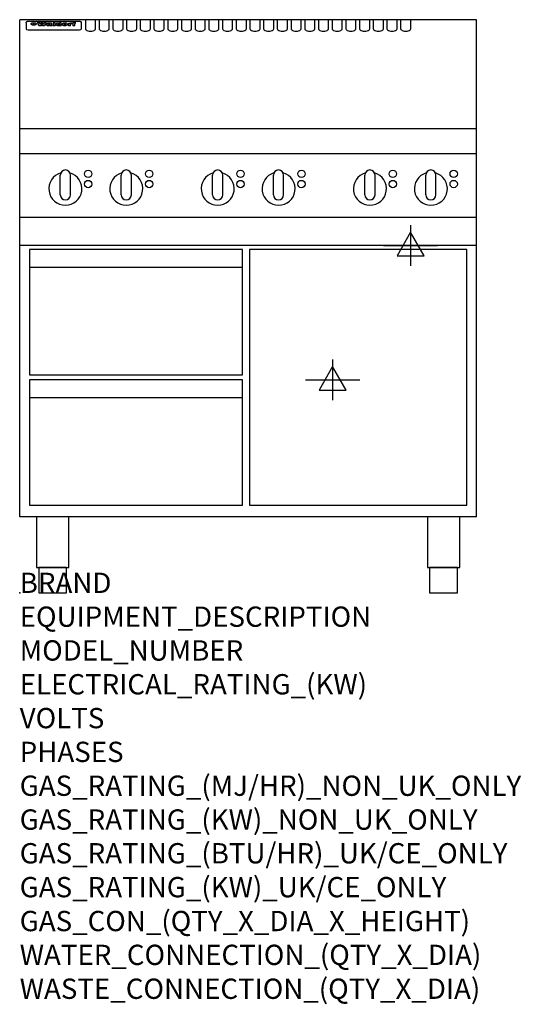
# Model space of a CAD drawing. Extents: x 0 to 988, y -811 to 1130.
import ezdxf

# ---------------------------------------------------------------- set-up
doc = ezdxf.new("R2010")
doc.units = 0
doc.header["$LTSCALE"] = 2.5
doc.layers.get('0').update_dxf_attribs({"linetype": 'CONTINUOUS'})
doc.layers.add('Moffat_2D_Electrical', color=6, linetype='CONTINUOUS')
doc.layers.add('Moffat_Profile', color=1, linetype='CONTINUOUS')
doc.layers.add('Moffat_Notes', color=2, linetype='CONTINUOUS', plot=False)
doc.styles.get("Standard").update_dxf_attribs({"font": 'txt.shx'})

# ---------------------------------------------------------------- blocks, each defined once
blk = doc.blocks.new('ELECTRICAL CONNECTION')
at = {"layer": 'Moffat_2D_Electrical'}
for p, q in [((0, 40), (0, -40)), ((0, 26.7), (-26.7, -20)), ((26.7, -20), (0, 26.7)), ((-53.3, 0), (53.3, 0)), ((-26.7, -20), (26.7, -20))]:
    blk.add_line(p, q, dxfattribs=at)

msp = doc.modelspace()

# ---------------------------------------------------------------- linework, layer by layer
msp.add_point((0, 0))
at = {"layer": 'Moffat_Profile'}
for p, q in [((900, 1130), (0, 1130)), ((0, 150), (0, 1130)), ((16.5, 1127.3), (117.5, 1127.3)), ((129.5, 1130.3), (129.5, 1112.5)), ((149.5, 1112.5), (149.5, 1130.3)), ((156.5, 1130.3), (156.5, 1112.5)), ((176.5, 1112.5), (176.5, 1130.3)), ((183.5, 1130.3), (183.5, 1112.5)), ((203.5, 1112.5), (203.5, 1130.3)), ((210.5, 1130.3), (210.5, 1112.5)), ((230.5, 1112.5), (230.5, 1130.3)), ((237.5, 1130.3), (237.5, 1112.5)), ((257.5, 1112.5), (257.5, 1130.3)), ((264.5, 1130.3), (264.5, 1112.5)), ((284.5, 1112.5), (284.5, 1130.3)), ((291.5, 1130.3), (291.5, 1112.5)), ((311.5, 1112.5), (311.5, 1130.3)), ((318.5, 1130.3), (318.5, 1112.5)), ((338.5, 1112.5), (338.5, 1130.3)), ((345.5, 1130.3), (345.5, 1112.5)), ((365.5, 1112.5), (365.5, 1130.3)), ((372.5, 1130.3), (372.5, 1112.5)), ((392.5, 1112.5), (392.5, 1130.3)), ((399.5, 1130.3), (399.5, 1112.5)), ((419.5, 1112.5), (419.5, 1130.3)), ((426.5, 1130.3), (426.5, 1112.5)), ((446.5, 1112.5), (446.5, 1130.3)), ((453.5, 1130.3), (453.5, 1112.5)), ((473.5, 1112.5), (473.5, 1130.3)), ((480.5, 1130.3), (480.5, 1112.5)), ((500.5, 1112.5), (500.5, 1130.3)), ((507.5, 1130.3), (507.5, 1112.5)), ((527.5, 1112.5), (527.5, 1130.3)), ((534.5, 1130.3), (534.5, 1112.5)), ((554.5, 1112.5), (554.5, 1130.3)), ((561.5, 1130.3), (561.5, 1112.5)), ((581.5, 1112.5), (581.5, 1130.3)), ((588.5, 1130.3), (588.5, 1112.5)), ((608.5, 1112.5), (608.5, 1130.3)), ((615.5, 1130.3), (615.5, 1112.5)), ((635.5, 1112.5), (635.5, 1130.3)), ((642.5, 1130.3), (642.5, 1112.5)), ((662.5, 1112.5), (662.5, 1130.3)), ((669.5, 1130.3), (669.5, 1112.5)), ((689.5, 1112.5), (689.5, 1130.3)), ((696.5, 1130.3), (696.5, 1112.5)), ((716.5, 1112.5), (716.5, 1130.3)), ((723.5, 1130.3), (723.5, 1112.5)), ((743.5, 1112.5), (743.5, 1130.3)), ((750.5, 1130.3), (750.5, 1112.5)), ((770.5, 1112.5), (770.5, 1130.3)), ((900, 150), (900, 1130)), ((12.5, 1123.9), (12.5, 1122.6)), ((12.5, 1122.6), (12.5, 1114.5)), ((12.5, 1114.5), (12.5, 1112.9)), ((12.5, 1112.9), (12.5, 1112.2)), ((16.5, 1110.2), (117.5, 1110.2)), ((27.2, 1119.4), (27.2, 1124.4)), ((27.8, 1124.4), (27.8, 1119.4)), ((34.6, 1125), (38.7, 1125)), ((42, 1118.5), (37.8, 1118.5)), ((41.7, 1125), (45.2, 1125)), ((49, 1118.5), (44.9, 1118.5)), ((48.1, 1125), (52.1, 1125)), ((57.2, 1122.1), (53.4, 1122.1)), ((59.5, 1122.5), (59.5, 1122.5)), ((59.8, 1122.2), (59.8, 1122.2)), ((59.8, 1120.8), (59.8, 1120.6)), ((63.9, 1118.5), (60.1, 1118.5)), ((63.5, 1119.1), (63.5, 1122)), ((63.9, 1118.5), (63.9, 1118.6)), ((65.8, 1125), (65.8, 1118.5)), ((65.8, 1125), (69.7, 1125)), ((69.7, 1118.5), (65.8, 1118.5)), ((69.7, 1118.5), (69.7, 1125)), ((71.4, 1120.8), (71.4, 1120.8)), ((78.3, 1125), (78.3, 1123)), ((78.3, 1125), (82, 1125)), ((78.6, 1119.1), (78.6, 1118.5)), ((82, 1118.5), (78.6, 1118.5)), ((82, 1118.5), (82, 1125)), ((96, 1123.5), (99.5, 1123.5)), ((96, 1123.5), (96, 1118.5)), ((99.8, 1118.5), (96, 1118.5)), ((99.5, 1122.7), (99.5, 1123.5)), ((99.8, 1118.5), (99.8, 1120.7)), ((102.5, 1123.6), (102.8, 1123.6)), ((102.8, 1121.8), (102.8, 1123.6)), ((103.4, 1123.5), (104.6, 1123.5)), ((103.4, 1123.5), (103.4, 1122.5)), ((104.6, 1122.5), (103.4, 1122.5)), ((104.6, 1123.8), (104.6, 1123.5)), ((104.6, 1122.5), (104.6, 1118.5)), ((108.4, 1118.5), (104.6, 1118.5)), ((107.9, 1125.1), (110, 1125.1)), ((108.4, 1123.5), (110, 1123.5)), ((110, 1122.5), (108.4, 1122.5)), ((108.4, 1118.5), (108.4, 1122.5)), ((110, 1124.1), (110, 1125.1)), ((110, 1122.5), (110, 1123.5)), ((121.5, 1122.6), (121.5, 1123.9)), ((121.5, 1114.5), (121.5, 1122.6)), ((121.5, 1112.9), (121.5, 1114.5)), ((121.5, 1112.2), (121.5, 1112.9)), ((900, 915), (0, 915)), ((900, 866), (0, 866)), ((80, 785), (80, 824)), ((90, 834), (90, 834)), ((100, 785), (100, 824)), ((200, 785), (200, 824)), ((210, 834), (210, 834)), ((220, 785), (220, 824)), ((380, 785), (380, 824)), ((390, 834), (390, 834)), ((400, 785), (400, 824)), ((500, 785), (500, 824)), ((510, 834), (510, 834)), ((520, 785), (520, 824)), ((680, 785), (680, 824)), ((690, 834), (690, 834)), ((700, 785), (700, 824)), ((800, 785), (800, 824)), ((810, 834), (810, 834)), ((820, 785), (820, 824)), ((90, 775), (90, 775)), ((210, 775), (210, 775)), ((390, 775), (390, 775)), ((510, 775), (510, 775)), ((690, 775), (690, 775)), ((810, 775), (810, 775)), ((900, 740), (0, 740)), ((900, 685), (0, 685)), ((19, 642.1), (439, 642.1)), ((19, 385.1), (439, 385.1)), ((900, 150), (0, 150))]:
    msp.add_line(p, q, dxfattribs=at)
at = {"layer": 'Moffat_Profile', "flags": 128}
for points in [[(12.5, 1123.9), (12.5, 1124.2), (12.6, 1124.5), (12.6, 1124.8), (12.7, 1125.1), (12.9, 1125.4), (13, 1125.7), (13.2, 1125.9), (13.4, 1126.2), (13.6, 1126.4), (13.9, 1126.6), (14.1, 1126.7), (14.4, 1126.9), (14.7, 1127), (15, 1127.1), (15.3, 1127.2), (15.6, 1127.2)], [(15.6, 1127.2), (16, 1127.3), (16.5, 1127.3)], [(117.5, 1127.3), (118, 1127.3), (118.4, 1127.2)], [(118.4, 1127.2), (118.7, 1127.2), (119, 1127.1), (119.3, 1127), (119.6, 1126.9), (119.9, 1126.7), (120.1, 1126.6), (120.4, 1126.4), (120.6, 1126.2), (120.8, 1125.9), (121, 1125.7), (121.1, 1125.4), (121.3, 1125.1), (121.4, 1124.8), (121.4, 1124.5), (121.5, 1124.2), (121.5, 1123.9)], [(22.5, 1122.1), (22.5, 1122.2), (22.5, 1122.4), (22.6, 1122.5), (22.7, 1122.7), (22.7, 1122.8), (22.9, 1123), (23, 1123.1), (23.1, 1123.2), (23.3, 1123.4), (23.5, 1123.5), (23.7, 1123.6), (23.9, 1123.7), (24.1, 1123.8), (24.3, 1123.9), (24.6, 1124), (24.8, 1124), (25.1, 1124.1), (25.4, 1124.2), (25.7, 1124.2), (26, 1124.3), (26.3, 1124.3), (26.6, 1124.3), (26.9, 1124.4), (27.2, 1124.4)], [(27.2, 1119.4), (26.9, 1119.4), (26.6, 1119.4), (26.3, 1119.5), (26, 1119.5), (25.7, 1119.6), (25.4, 1119.6), (25.1, 1119.7), (24.8, 1119.8), (24.6, 1119.9), (24.3, 1120), (24.1, 1120.1), (23.9, 1120.2), (23.7, 1120.4), (23.5, 1120.5), (23.3, 1120.7), (23.1, 1120.8), (23, 1121), (22.9, 1121.1), (22.7, 1121.3), (22.7, 1121.4), (22.6, 1121.6), (22.5, 1121.8), (22.5, 1121.9), (22.5, 1122.1)], [(27.8, 1124.4), (28.1, 1124.4), (28.4, 1124.3), (28.7, 1124.3), (29, 1124.3), (29.3, 1124.2), (29.6, 1124.2), (29.9, 1124.1), (30.2, 1124), (30.4, 1124), (30.7, 1123.9), (30.9, 1123.8), (31.1, 1123.7), (31.3, 1123.6), (31.5, 1123.5), (31.7, 1123.4), (31.9, 1123.2), (32, 1123.1), (32.1, 1123), (32.3, 1122.8), (32.3, 1122.7), (32.4, 1122.5), (32.5, 1122.4), (32.5, 1122.2), (32.5, 1122.1)], [(32.5, 1122.1), (32.5, 1121.9), (32.5, 1121.8), (32.4, 1121.6), (32.3, 1121.4), (32.3, 1121.3), (32.1, 1121.1), (32, 1121), (31.9, 1120.8), (31.7, 1120.7), (31.5, 1120.5), (31.3, 1120.4), (31.1, 1120.2), (30.9, 1120.1), (30.7, 1120), (30.4, 1119.9), (30.2, 1119.8), (29.9, 1119.7), (29.6, 1119.6), (29.3, 1119.6), (29, 1119.5), (28.7, 1119.5), (28.4, 1119.4), (28.1, 1119.4), (27.8, 1119.4)]]:
    msp.add_lwpolyline(points, dxfattribs=at)
at = {"layer": 'Moffat_Profile'}
for points in [[(19, 430.1), (439, 430.1), (439, 677.1), (19, 677.1)], [(453, 173.1), (881, 173.1), (881, 677.1), (453, 677.1)], [(19, 173.1), (439, 173.1), (439, 420.1), (19, 420.1)], [(33.2, 50), (96.8, 50), (96.8, 150), (33.2, 150)], [(803.2, 50), (866.8, 50), (866.8, 150), (803.2, 150)], [(37.5, 0), (92.5, 0), (92.5, 50), (37.5, 50)], [(807.5, 0), (862.5, 0), (862.5, 50), (807.5, 50)]]:
    msp.add_lwpolyline(points, close=True, dxfattribs=at)
for centre in [(135, 826.3), (255, 826.3), (435, 826.3), (555, 826.3), (735, 826.3), (855, 826.3), (135, 806.3), (255, 806.3), (435, 806.3), (555, 806.3), (735, 806.3), (855, 806.3)]:
    msp.add_circle(centre, 7.25, dxfattribs=at)
for centre, radius, start, end in [((90, 797), 32.5, 106.2077, 73.7923), ((90, 824), 10, 90, 180), ((90, 824), 10, 0, 90), ((210, 797), 32.5, 106.2077, 73.7923), ((210, 824), 10, 90, 180), ((210, 824), 10, 0, 90), ((390, 797), 32.5, 106.2077, 73.7923), ((390, 824), 10, 90, 180), ((390, 824), 10, 0, 90), ((510, 797), 32.5, 106.2077, 73.7923), ((510, 824), 10, 90, 180), ((510, 824), 10, 0, 90), ((690, 797), 32.5, 106.2077, 73.7923), ((690, 824), 10, 90, 180), ((690, 824), 10, 0, 90), ((810, 797), 32.5, 106.2077, 73.7923), ((810, 824), 10, 90, 180), ((810, 824), 10, 0, 90), ((90, 785), 10, 180, 270), ((90, 785), 10, 270, 0), ((210, 785), 10, 180, 270), ((210, 785), 10, 270, 0), ((390, 785), 10, 180, 270), ((390, 785), 10, 270, 0), ((510, 785), 10, 180, 270), ((510, 785), 10, 270, 0), ((690, 785), 10, 180, 270), ((690, 785), 10, 270, 0), ((810, 785), 10, 180, 270), ((810, 785), 10, 270, 0)]:
    msp.add_arc(centre, radius, start, end, dxfattribs=at)
for centre, major_axis, ratio, start_param, end_param in [((16.5, 1112.2), (-4, 0), 0.5, 0, 1.570796), ((36.2, 1072.5), (7.2, -57.2), 0.205591, 2.477272, 2.704756), ((39.8, 1072.5), (-4.9, 57.2), 0.143775, 5.713042, 5.859952), ((40.5, 1072.5), (-5.8, -57.2), 0.168198, 3.56953, 3.71644), ((43.2, 1072.5), (5.4, 57.2), 0.157821, 0.51709, 0.65332), ((43.6, 1072.5), (5.6, -57.2), 0.163665, 2.487108, 2.623338), ((46.4, 1072.5), (-5.5, 57.2), 0.160081, 5.709994, 5.856904), ((47.1, 1072.5), (-4.8, -57.2), 0.14014, 3.564197, 3.711107), ((50.6, 1072.5), (7.1, 57.2), 0.202727, 0.436079, 0.663562), ((53.4, 1072.5), (-3.2, -57.2), 0.096997, 3.724002, 3.738018), ((52.8, 1072.5), (1.5, -57.2), 0.044382, 2.543382, 2.549528), ((52.2, 1072.5), (5.7, -57.2), 0.165365, 2.515043, 2.528132), ((54.2, 1072.5), (-11.5, -57.1), 0.304759, 3.7683, 3.779946), ((50.9, 1072.5), (15, -57), 0.368466, 2.423544, 2.434752), ((55.2, 1072.5), (-34.4, -54.1), 0.54847, 4.033473, 4.042597), ((53.4, 1072.5), (-3.8, -57.2), 0.112918, 3.657583, 3.670789), ((48.6, 1072.5), (39.2, -52.8), 0.564556, 2.114784, 2.123791), ((53.2, 1072.5), (-11.9, -57.1), 0.312531, 3.7039, 3.715221), ((56.1, 1072.5), (67.4, 43.6), 0.550454, 1.259514, 1.261401), ((52.7, 1072.5), (-29.1, -55.2), 0.520635, 3.896556, 3.906464), ((56.7, 1072.5), (91.8, 37.5), 0.471334, 1.406694, 1.411412), ((46, 1072.5), (-70.8, 42.6), 0.541036, 4.915423, 4.920167), ((51.6, 1072.5), (65.1, 44.3), 0.556436, 1.164044, 1.172068), ((41.1, 1072.5), (-117.2, 34.1), 0.392594, 4.709241, 4.714462), ((57.9, 1072.5), (137.4, 32.5), 0.342863, 1.511435, 1.51568), ((47.1, 1072.5), (171.5, 31.1), 0.280207, 1.475522, 1.475679), ((50.1, 1072.5), (102.6, 35.7), 0.435908, 1.37052, 1.375556), ((59.3, 1072.5), (201.5, 30.4), 0.24075, 1.552554, 1.55617), ((28.2, 1072.5), (-228.9, 30), 0.213017, 4.620387, 4.623553), ((47.1, 1072.5), (164.3, 31.3), 0.291559, 1.461945, 1.465722), ((60.9, 1072.5), (292.2, 29.5), 0.167975, 1.56895, 1.571937), ((-34.4, 1072.5), (-752.4, 28.7), 0.065798, 4.593886, 4.594994), ((42.7, 1072.5), (248, 29.8), 0.19712, 1.490969, 1.493802), ((239.5, 1072.5), (1517.1, 28.7), 0.032669, 1.69088, 1.691197), ((62.3, 1072.5), (385.1, 29.1), 0.128014, 1.574479, 1.576208), ((33, 1072.5), (419.8, 29), 0.11754, 1.504625, 1.506515), ((57.9, 1072.5), (8.3, 57.2), 0.231632, 0.617396, 0.622593), ((55.2, 1072.5), (-14.7, 57), 0.362858, 5.589895, 5.600927), ((108.9, 1072.5), (432, 29), 0.114266, 1.682083, 1.683825), ((61, 1072.5), (62.7, 45.1), 0.561843, 1.240263, 1.247191), ((57, 1072.5), (21.3, 56.4), 0.454205, 0.67893, 0.689462), ((57.1, 1072.5), (4.5, 57.2), 0.132437, 0.530033, 0.532077), ((64.1, 1072.5), (515.2, 28.9), 0.095926, 1.577359, 1.578774), ((44.2, 1072.5), (-169.2, 31.2), 0.283747, 4.684044, 4.687986), ((-7, 1072.5), (1110.6, 28.7), 0.044611, 1.510813, 1.5116), ((65.8, 1072.5), (155.5, 31.7), 0.306668, 1.556262, 1.561928), ((56, 1072.5), (101.8, 35.8), 0.438272, 1.40169, 1.403262), ((81.1, 1072.5), (197.6, 30.5), 0.245218, 1.648474, 1.651956), ((52.9, 1072.5), (296.9, 29.4), 0.165365, 1.53585, 1.538366), ((-11.3, 1072.5), (-858.7, 28.7), 0.057671, 4.633593, 4.633751), ((61.7, 1072.5), (314.8, 29.3), 0.156136, 1.567873, 1.568187), ((61.7, 1072.5), (322.4, 29.3), 0.152549, 1.565568, 1.568555), ((92.6, 1072.5), (429.4, 29), 0.114952, 1.641862, 1.643754), ((-52.8, 1072.5), (1889.2, 28.6), 0.026237, 1.51141, 1.511567), ((68.1, 1072.5), (206, 30.3), 0.235742, 1.579809, 1.583743), ((63.8, 1072.5), (113.7, 34.4), 0.402543, 1.497158, 1.497315), ((75.3, 1072.5), (146.8, 32), 0.323081, 1.613683, 1.615898), ((82.3, 1072.5), (-1288.1, 28.7), 0.038471, 4.731487, 4.731801), ((156.4, 1072.5), (-1660.2, 28.7), 0.029854, 4.771421, 4.771893), ((70.1, 1072.5), (100.4, 36.1), 0.443051, 1.519836, 1.526162), ((62.8, 1072.5), (-216.8, 30.2), 0.224416, 4.758845, 4.761832), ((66.9, 1072.5), (101.8, 35.8), 0.438272, 1.491045, 1.496562), ((60, 1072.5), (119.1, 33.9), 0.387322, 1.464709, 1.469739), ((66.3, 1072.5), (164.3, 31.3), 0.291559, 1.555199, 1.558975), ((63.5, 1072.5), (-49.6, -49.6), 0.57735, 4.261789, 4.262104), ((67.3, 1072.5), (71.3, 42.4), 0.539528, 1.358925, 1.367143), ((90.2, 1072.5), (-528, 28.9), 0.093629, 4.77461, 4.776027), ((61.8, 1072.5), (-21.2, -56.4), 0.453358, 3.897284, 3.907053), ((60, 1072.5), (18.3, -56.7), 0.417306, 2.489151, 2.499684), ((59.7, 1072.5), (-23, -56.2), 0.472099, 3.852887, 3.859804), ((60.2, 1072.5), (-3.9, -57.2), 0.116232, 3.722352, 3.736365), ((59.4, 1072.5), (4.6, -57.2), 0.135878, 2.564142, 2.567131), ((58.4, 1072.5), (8, -57.2), 0.225085, 2.471749, 2.487875), ((78.4, 1072.5), (-321.4, 29.3), 0.152982, 4.781392, 4.783438), ((72, 1072.5), (-203.7, 30.4), 0.238276, 4.799016, 4.802952), ((68, 1072.5), (-124.6, 33.4), 0.373031, 4.858176, 4.863213), ((66.3, 1072.5), (-87.1, 38.4), 0.487585, 4.968943, 4.970359), ((65.3, 1072.5), (-62.5, 45.2), 0.562331, 5.134389, 5.143199), ((64.3, 1072.5), (-26.5, 55.7), 0.502117, 5.552123, 5.561245), ((63.7, 1072.5), (-9.5, 57.2), 0.260765, 5.73237, 5.743062), ((63.5, 1072.5), (-2.9, 57.2), 0.087351, 5.757185, 5.771176), ((63.5, 1072.5), (-1, 57.2), 0.03092, 5.756682, 5.761083), ((62.3, 1072.5), (-6.9, 57.2), 0.19712, 5.631824, 5.640039), ((58.3, 1072.5), (-41.7, 52.1), 0.57033, 5.220667, 5.226675), ((71.6, 1072.5), (-4.5, -57.2), 0.131667, 3.679363, 3.692725), ((71.5, 1072.5), (-1.6, -57.2), 0.047548, 3.683788, 3.698097), ((71.3, 1072.5), (0.9, -57.2), 0.026237, 2.580809, 2.586), ((71.2, 1072.5), (2.2, -57.2), 0.067255, 2.564418, 2.57858), ((70.8, 1072.5), (6.1, -57.2), 0.177571, 2.535123, 2.548035), ((71.6, 1072.5), (-8.6, -57.2), 0.239211, 3.692667, 3.704929), ((70.4, 1072.5), (10.2, -57.2), 0.27675, 2.492784, 2.50476), ((71.5, 1072.5), (-14.4, -57), 0.358367, 3.735944, 3.747107), ((69.6, 1072.5), (17.2, -56.8), 0.402543, 2.410151, 2.420876), ((71.3, 1072.5), (-23.1, -56.2), 0.473055, 3.827689, 3.83791), ((68.7, 1072.5), (27.8, -55.5), 0.511775, 2.270809, 2.280596), ((71, 1072.5), (-33, -54.4), 0.54218, 3.949642, 3.953102), ((70.7, 1072.5), (-45.9, -50.8), 0.575837, 4.101905, 4.111343), ((67.5, 1072.5), (42.6, -51.8), 0.571919, 2.074758, 2.081551), ((65.4, 1072.5), (-68.5, 43.3), 0.547649, 4.934753, 4.9425), ((69.6, 1072.5), (78.1, 40.5), 0.517885, 1.258661, 1.2659), ((60.7, 1072.5), (-113.7, 34.4), 0.402543, 4.717245, 4.722782), ((67.3, 1072.5), (126.4, 33.3), 0.368466, 1.419221, 1.424258), ((51.1, 1072.5), (-197.6, 30.5), 0.245218, 4.630279, 4.633762), ((59.8, 1072.5), (262.6, 29.7), 0.186454, 1.492168, 1.494844), ((-7.4, 1072.5), (-687, 28.8), 0.072043, 4.594389, 4.595498), ((14.6, 1072.5), (1049.6, 28.7), 0.047203, 1.511462, 1.511934), ((75.4, 1072.5), (4.4, 57.2), 0.130154, 0.546806, 0.560327), ((75.3, 1072.5), (0.8, 57.2), 0.022786, 0.55062, 0.556596), ((75, 1072.5), (-2.5, 57.2), 0.075986, 5.709213, 5.72353), ((75.7, 1072.5), (14.4, 57), 0.359003, 0.617384, 0.627445), ((74.3, 1072.5), (-11.4, 57.1), 0.301865, 5.641126, 5.65246), ((110.7, 1072.5), (-608.3, 28.8), 0.081327, 4.773026, 4.774286), ((73.3, 1072.5), (-26.1, 55.7), 0.499384, 5.468636, 5.47147), ((206.8, 1072.5), (1087.7, 28.7), 0.045549, 1.690296, 1.690613), ((75.8, 1072.5), (61.7, 45.5), 0.564073, 1.173211, 1.179813), ((71.6, 1072.5), (-61, 45.7), 0.565446, 5.043995, 5.052029), ((119.3, 1072.5), (361.1, 29.2), 0.136423, 1.678419, 1.680477), ((75.1, 1072.5), (272.7, 29.6), 0.179713, 1.545167, 1.547839), ((87.1, 1072.5), (-191.5, 30.6), 0.252653, 4.805903, 4.809524), ((57.2, 1072.5), (-273.9, 29.6), 0.178942, 4.660285, 4.662491), ((95.4, 1072.5), (158.7, 31.5), 0.301007, 1.625444, 1.629717), ((78.7, 1072.5), (-321.4, 29.3), 0.152982, 4.730432, 4.732475), ((93.3, 1072.5), (231.9, 30), 0.210342, 1.612059, 1.615053), ((84.8, 1072.5), (-148.5, 32), 0.319848, 4.8335, 4.834288), ((81.9, 1072.5), (-91, 37.6), 0.474288, 4.951954, 4.958564), ((88.8, 1072.5), (99.7, 36.2), 0.445038, 1.522526, 1.525215), ((77.7, 1072.5), (-67.8, 43.5), 0.549488, 5.047981, 5.055369), ((81.8, 1072.5), (-57.4, -46.9), 0.571533, 4.3362, 4.343604), ((86.5, 1072.5), (77.6, 40.6), 0.519739, 1.409136, 1.416568), ((80.5, 1072.5), (-57.3, 47), 0.571648, 5.187244, 5.196212), ((77.8, 1072.5), (20.7, -56.5), 0.447897, 2.448442, 2.451744), ((79.6, 1072.5), (-15.8, -56.9), 0.381837, 3.821592, 3.831983), ((77.9, 1072.5), (10, -57.2), 0.272794, 2.552425, 2.563587), ((83.7, 1072.5), (44.8, 51.1), 0.574881, 1.085007, 1.094959), ((80.1, 1072.5), (-42.8, 51.7), 0.572172, 5.352617, 5.354347), ((78.7, 1072.5), (-4.8, -57.2), 0.141659, 3.714356, 3.727731), ((78.2, 1072.5), (2.4, -57.2), 0.072799, 2.582215, 2.597154), ((78.4, 1072.5), (-1, -57.2), 0.029854, 3.698404, 3.702965), ((83.8, 1072.5), (-5.3, -57.2), 0.155212, 3.683017, 3.696066), ((83.7, 1072.5), (-1.6, -57.2), 0.048075, 3.683031, 3.697183), ((83.5, 1072.5), (0.9, -57.2), 0.027057, 2.576851, 2.586918), ((83.2, 1072.5), (4.1, -57.2), 0.121647, 2.555181, 2.568558), ((83.8, 1072.5), (-10.2, -57.2), 0.27675, 3.706071, 3.718018), ((82.8, 1072.5), (8.6, -57.2), 0.239211, 2.5158, 2.528084), ((82.2, 1072.5), (15, -57), 0.368466, 2.443743, 2.454933), ((83.7, 1072.5), (-17.5, -56.8), 0.407373, 3.77103, 3.781877), ((81.3, 1072.5), (24.9, -55.9), 0.489264, 2.315851, 2.326104), ((83.5, 1072.5), (-29.8, -55.1), 0.525286, 3.913365, 3.923114), ((80, 1072.5), (43, -51.7), 0.572541, 2.076203, 2.085202), ((83.1, 1072.5), (-45.7, -50.9), 0.575669, 4.10708, 4.113057), ((82.5, 1072.5), (66.3, 43.9), 0.553292, 1.177056, 1.18445), ((78.4, 1072.5), (-63.3, 44.9), 0.560513, 4.987276, 4.993912), ((81.5, 1072.5), (93.8, 37.1), 0.464509, 1.340534, 1.346671), ((76, 1072.5), (-89.8, 37.9), 0.478249, 4.801592, 4.807916), ((71.5, 1072.5), (-132.5, 32.9), 0.353973, 4.685269, 4.690173), ((79.2, 1072.5), (141.7, 32.3), 0.333509, 1.441772, 1.446336), ((63.5, 1072.5), (-202.8, 30.4), 0.239211, 4.630035, 4.633517), ((75.3, 1072.5), (215.3, 30.2), 0.225998, 1.482651, 1.485957), ((87.6, 1072.5), (4.5, 57.2), 0.133216, 0.541162, 0.554368), ((87.5, 1072.5), (1.3, 57.2), 0.039344, 0.544769, 0.555147), ((87.3, 1072.5), (-1.7, 57.2), 0.051915, 5.711641, 5.727372), ((43.3, 1072.5), (-374.3, 29.1), 0.131667, 4.60241, 4.604469), ((64, 1072.5), (415, 29), 0.118878, 1.504121, 1.50601), ((86.8, 1072.5), (-7.1, 57.2), 0.202154, 5.676269, 5.688233), ((87.7, 1072.5), (14, 57), 0.350822, 0.606755, 0.616344), ((86, 1072.5), (-16.6, 56.9), 0.393408, 5.581205, 5.587032), ((87.6, 1072.5), (57.5, 46.9), 0.571294, 1.125566, 1.132797), ((83.7, 1072.5), (-58.5, 46.5), 0.569789, 5.065784, 5.073505), ((85.7, 1072.5), (260.7, 29.7), 0.187758, 1.536847, 1.539677), ((-38.2, 1072.5), (-1053.4, 28.7), 0.047032, 4.592653, 4.593444), ((20.6, 1072.5), (1159.3, 28.7), 0.042741, 1.51075, 1.51138), ((68.2, 1072.5), (-279, 29.5), 0.175738, 4.656575, 4.659096), ((151.1, 1072.5), (-1053.4, 28.7), 0.047032, 4.771872, 4.772659), ((92.5, 1072.5), (-282.6, 29.5), 0.173562, 4.740581, 4.743097), ((109.3, 1072.5), (272.7, 29.6), 0.179713, 1.623041, 1.625721), ((228.9, 1072.5), (1159.3, 28.7), 0.042741, 1.690123, 1.690756), ((90.4, 1072.5), (61.7, -45.5), 0.564073, 1.967439, 1.974985), ((94.2, 1072.5), (-57.1, -47), 0.571971, 4.335916, 4.343637), ((139, 1072.5), (410.3, 29), 0.120247, 1.680768, 1.682667), ((111.6, 1072.5), (-374.3, 29.1), 0.131667, 4.778791, 4.780838), ((90.3, 1072.5), (17.2, -56.8), 0.402543, 2.493574, 2.499233), ((91.7, 1072.5), (-13.3, -57.1), 0.338759, 3.798345, 3.807951), ((90.3, 1072.5), (6.6, -57.2), 0.191232, 2.580701, 2.592649), ((90.9, 1072.5), (-4.9, -57.2), 0.143321, 3.718578, 3.731798), ((90.5, 1072.5), (1.7, -57.2), 0.052438, 2.585748, 2.601315), ((115.9, 1072.5), (215.3, 30.2), 0.225998, 1.654281, 1.657605), ((102.1, 1072.5), (-205.5, 30.3), 0.236313, 4.799959, 4.803423), ((90.6, 1072.5), (-0.9, -57.2), 0.025846, 3.69623, 3.706769), ((107, 1072.5), (136.9, 32.6), 0.343808, 1.599621, 1.604367), ((98.2, 1072.5), (-130.6, 33), 0.358367, 4.850453, 4.855333), ((102.4, 1072.5), (93.8, 37.1), 0.464509, 1.493381, 1.499547), ((96.4, 1072.5), (-92.3, 37.4), 0.469751, 4.94212, 4.948257), ((99.8, 1072.5), (66.3, 43.9), 0.553292, 1.31634, 1.323766), ((95.4, 1072.5), (-65, 44.4), 0.55667, 5.110724, 5.117331), ((94.7, 1072.5), (-40.6, 52.4), 0.568016, 5.370949, 5.380071), ((98.2, 1072.5), (45.8, 50.8), 0.575756, 1.092439, 1.098596), ((97, 1072.5), (28.8, 55.3), 0.51872, 0.868383, 0.878165), ((94.4, 1072.5), (-25.5, 55.8), 0.494315, 5.553616, 5.563679), ((96, 1072.5), (17.5, 56.8), 0.407373, 0.718784, 0.729661), ((94.2, 1072.5), (-14.1, 57), 0.353973, 5.676586, 5.687905), ((95.3, 1072.5), (10.1, 57.2), 0.273373, 0.629511, 0.64164), ((94.2, 1072.5), (-8.6, 57.2), 0.239211, 5.716076, 5.728338), ((94.8, 1072.5), (5.3, 57.2), 0.155212, 0.582783, 0.595848), ((94.2, 1072.5), (-4.1, 57.2), 0.120247, 5.729856, 5.743377), ((94.3, 1072.5), (-1, 57.2), 0.028859, 5.728452, 5.737888), ((94.5, 1072.5), (1.6, 57.2), 0.048075, 0.55559, 0.569748), ((98.9, 1072.5), (-16.4, -56.9), 0.389984, 3.741774, 3.754512), ((98.2, 1072.5), (-35.1, -53.9), 0.551372, 3.965417, 3.975013), ((100.4, 1072.5), (7.4, 57.2), 0.210474, 0.577522, 0.590262), ((99.9, 1072.5), (0.7, 57.2), 0.021119, 0.563318, 0.569769), ((101, 1072.5), (25.8, 55.8), 0.496653, 0.766501, 0.775778), ((97.2, 1072.5), (65, 44.4), 0.55667, 1.158458, 1.162864), ((101.7, 1072.5), (70.8, 42.6), 0.541036, 1.270541, 1.273686), ((94.8, 1072.5), (117.3, 34), 0.39229, 1.403322, 1.408359), ((102.6, 1072.5), (137.7, 32.5), 0.342052, 1.499947, 1.504506), ((87.3, 1072.5), (257.6, 29.7), 0.190015, 1.491944, 1.494778), ((107, 1072.5), (591.6, 28.8), 0.083612, 1.575048, 1.576463), ((33.5, 1072.5), (1202.2, 28.7), 0.041216, 1.512399, 1.512871), ((82.5, 1072.5), (-2347.2, 28.6), 0.021119, 4.704164, 4.704321), ((97, 1072.5), (-644.1, 28.8), 0.076827, 4.706712, 4.707341), ((103.4, 1072.5), (-8.4, -57.2), 0.236313, 3.609395, 3.621858), ((104.3, 1072.5), (-2.1, -57.2), 0.064402, 3.589387, 3.604201), ((101.9, 1072.5), (-20.7, -56.5), 0.447897, 3.727522, 3.737471), ((100.1, 1072.5), (-41.3, -52.2), 0.569494, 3.983727, 3.987994), ((97, 1072.5), (77.3, 40.7), 0.520635, 1.19189, 1.198214), ((88.9, 1072.5), (152.3, 31.8), 0.312531, 1.390181, 1.394453), ((68.7, 1072.5), (328.2, 29.3), 0.149885, 1.439561, 1.441935), ((-101.4, 1072.5), (1774.7, 28.6), 0.027929, 1.452167, 1.452483), ((106.8, 1072.5), (14.3, 57), 0.357039, 0.540652, 0.551523), ((108.2, 1072.5), (1.3, 57.2), 0.039344, 0.462986, 0.46645), ((108.6, 1072.5), (-1.9, 57.2), 0.057671, 5.81334, 5.815702), ((108.5, 1072.5), (-1.6, 57.2), 0.048075, 5.811097, 5.81393), ((101.7, 1072.5), (93.8, 37.1), 0.464509, 1.314861, 1.316753), ((82.1, 1072.5), (359.8, 29.2), 0.136894, 1.48322, 1.485427), ((201.5, 1072.5), (-1202.2, 28.7), 0.041216, 4.789693, 4.78985), ((210.2, 1072.5), (-1316.7, 28.7), 0.037635, 4.789371, 4.789529), ((117.5, 1112.2), (4, 0), 0.5, 4.712389, 6.283185), ((139.5, 1112.5), (-10, 0), 0.5, 0, 3.141593), ((166.5, 1112.5), (-10, 0), 0.5, 0, 3.141593), ((193.5, 1112.5), (-10, 0), 0.5, 0, 3.141593), ((220.5, 1112.5), (-10, 0), 0.5, 0, 3.141593), ((247.5, 1112.5), (-10, 0), 0.5, 0, 3.141593), ((274.5, 1112.5), (-10, 0), 0.5, 0, 3.141593), ((301.5, 1112.5), (-10, 0), 0.5, 0, 3.141593), ((328.5, 1112.5), (-10, 0), 0.5, 0, 3.141593), ((355.5, 1112.5), (-10, 0), 0.5, 0, 3.141593), ((382.5, 1112.5), (-10, 0), 0.5, 0, 3.141593), ((409.5, 1112.5), (-10, 0), 0.5, 0, 3.141593), ((436.5, 1112.5), (-10, 0), 0.5, 0, 3.141593), ((463.5, 1112.5), (-10, 0), 0.5, 0, 3.141593), ((490.5, 1112.5), (-10, 0), 0.5, 0, 3.141593), ((517.5, 1112.5), (-10, 0), 0.5, 0, 3.141593), ((544.5, 1112.5), (-10, 0), 0.5, 0, 3.141593), ((571.5, 1112.5), (-10, 0), 0.5, 0, 3.141593), ((598.5, 1112.5), (-10, 0), 0.5, 0, 3.141593), ((625.5, 1112.5), (-10, 0), 0.5, 0, 3.141593), ((652.5, 1112.5), (-10, 0), 0.5, 0, 3.141593), ((679.5, 1112.5), (-10, 0), 0.5, 0, 3.141593), ((706.5, 1112.5), (-10, 0), 0.5, 0, 3.141593), ((733.5, 1112.5), (-10, 0), 0.5, 0, 3.141593), ((760.5, 1112.5), (-10, 0), 0.5, 0, 3.141593)]:
    msp.add_ellipse(centre, major_axis=major_axis, ratio=ratio, start_param=start_param, end_param=end_param, dxfattribs=at)

# ---------------------------------------------------------------- block references
for p in [(770, 685), (616.5, 420)]:
    msp.add_blockref('ELECTRICAL CONNECTION', p)

# ---------------------------------------------------------------- texts
at = {"layer": 'Moffat_Notes', "flags": 3}
for tag, p, s in [('BRAND', (0, 0), 'WALDORF'), ('EQUIPMENT_DESCRIPTION', (0, -66.7), 'ELECTRIC COOKTOP 900mm'), ('MODEL_NUMBER', (0, -133.3), 'RN8600E-RB-F'), ('ELECTRICAL_RATING_(KW)', (0, -200), '11.6'), ('VOLTS', (0, -266.7), '400-415'), ('PHASES', (0, -333.3), '3 P+N+E (17 A / ø)'), ('GAS_RATING_(MJ/HR)_NON_UK_ONLY', (0, -400), 'N/A'), ('GAS_RATING_(KW)_NON_UK_ONLY', (0, -466.7), 'N/A'), ('GAS_RATING_(BTU/HR)_UK/CE_ONLY', (0, -533.2), 'N/A'), ('GAS_RATING_(KW)_UK/CE_ONLY', (0, -600), 'N/A'), ('GAS_CON_(QTY_X_DIA_X_HEIGHT)', (0, -666.8), 'N/A'), ('WATER_CONNECTION_(QTY_X_DIA)', (0, -733.5), 'N/A'), ('WASTE_CONNECTION_(QTY_X_DIA)', (0, -800.3), 'N/A')]:
    msp.add_attdef(tag, p, s, height=40, dxfattribs=at)

doc.saveas('drawing.dxf')
